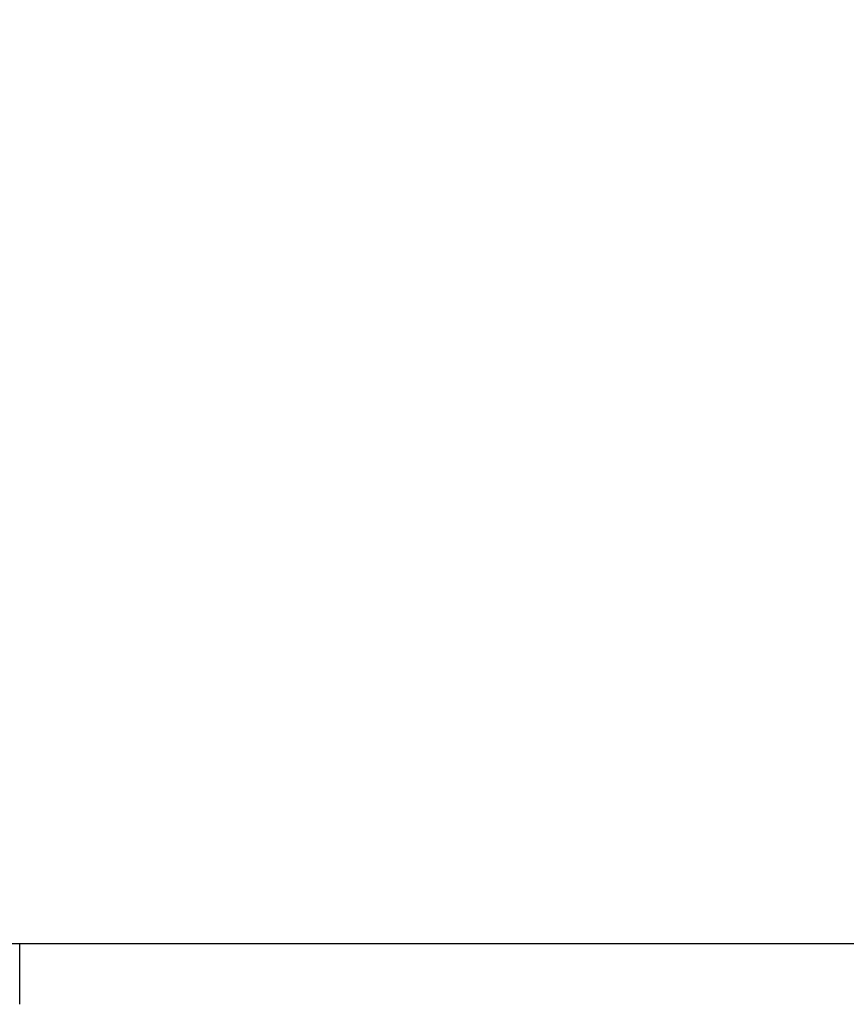
# Model space of a CAD drawing. Units: millimetres. Extents: x 72 to 8980, y -1552 to 626.
# Drawn here: x 6828 to 6870, y -20 to 29 of the extents above; entities that cross this region are included whole.
import ezdxf

# ---------------------------------------------------------------- set-up
doc = ezdxf.new("R2010")
doc.units = ezdxf.units.MM
doc.header["$MEASUREMENT"] = 0
doc.layers.add('Dimensions', color=7, linetype='Continuous')
doc.layers.add('Wall_Floor', color=7, linetype='Continuous')
doc.styles.get("Standard").update_dxf_attribs({"font": 'helr45w.ttf'})
doc.dimstyles.get("Standard").update_dxf_attribs({"dimscale": 10, "dimtxt": 2.5, "dimasz": 0.8, "dimexe": 1, "dimexo": 1, "dimgap": 1, "dimtad": 2, "dimtih": 1, "dimtoh": 1, "dimdec": 0, "dimzin": 0, "dimdsep": 46, "dimtxsty": 'Standard', "dimblk": 'DOT', "dimcen": 2, "dimclrd": 1, "dimclre": 1, "dimclrt": 1, "dimadec": 0, "dimazin": 0, "dimtfac": 1, "dimtdec": 0, "dimtofl": 0, "dimtmove": 0, "dimatfit": 3, "dimfxl": 1, "dimtolj": 1, "dimtzin": 0, "dimarcsym": 0})

# ---------------------------------------------------------------- blocks, each defined once
blk = doc.blocks.new('_Dot')
at = {"color": 0, "linetype": 'ByBlock', "lineweight": -2}
blk.add_line((-0.5, 0), (-1, 0), dxfattribs=at)
at = {"color": 0, "linetype": 'ByBlock', "const_width": 0.5}
blk.add_lwpolyline([(-0.25, 0, 1), (0.25, 0, 1)], format="xyb", close=True, dxfattribs=at)
blk = doc.blocks.new('*D5')
at = {"layer": 'Dimensions', "color": 1, "lineweight": -2, "transparency": 16777216}
for p, q in [((6795.662, 4.436), (6795.662, 54.338)), ((7233.663, 4.436), (7233.663, 54.338)), ((6803.662, 44.338), (7225.663, 44.338))]:
    blk.add_line(p, q, dxfattribs=at)
at = {"layer": 'Dimensions', "color": 1, "lineweight": -2, "transparency": 16777216, "xscale": 8, "yscale": 8, "zscale": 8, "rotation": 180}
blk.add_blockref('_Dot', (6795.662, 44.338), dxfattribs=at)
at = {"layer": 'Dimensions', "color": 1, "lineweight": -2, "transparency": 16777216, "xscale": 8, "yscale": 8, "zscale": 8}
blk.add_blockref('_Dot', (7233.663, 44.338), dxfattribs=at)
at = {"layer": 'Dimensions', "color": 1, "transparency": 16777216, "insert": (7014.663, 67.17), "char_height": 25, "attachment_point": 5}
blk.add_mtext('\\A1;438', dxfattribs=at)

msp = doc.modelspace()

# ---------------------------------------------------------------- linework, layer by layer
at = {"color": 7, "linetype": 'Continuous'}
msp.add_line((6828.48, -20.331), (6828.48, -17.331), dxfattribs=at)
at = {"layer": 'Wall_Floor', "color": 100}
msp.add_line((8606.318, -17.331), (6611.185, -17.331), dxfattribs=at)

# ---------------------------------------------------------------- dimensions: what is measured, and where the dimension line sits
at = {"layer": 'Dimensions'}
dim = msp.add_linear_dim(base=(7233.663, 44.338), p1=(6795.662, -5.564), p2=(7233.663, -5.564), dimstyle='Standard', dxfattribs=at)
dim.commit()
dim.dimension.update_dxf_attribs({"geometry": '*D5', "text_midpoint": (7014.663, 67.17)})

doc.saveas('drawing.dxf')
